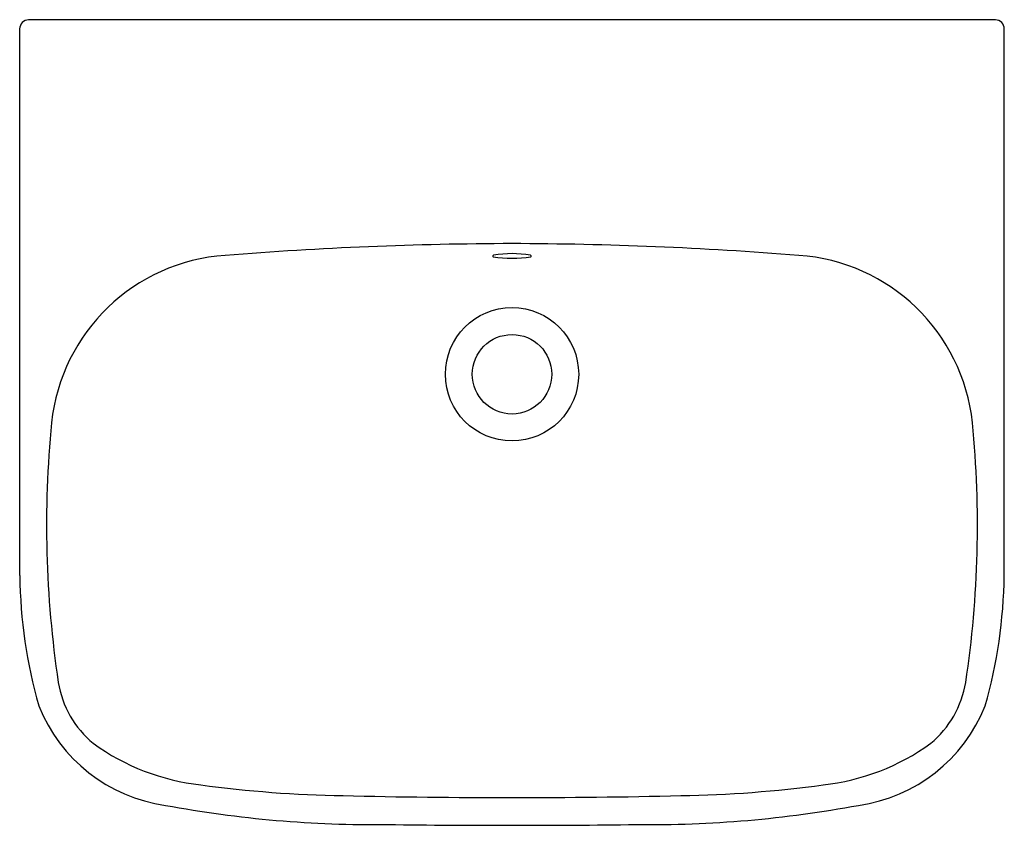
# Model space of a CAD drawing. Extents: x 3574.6 to 3596.3, y 180.7 to 198.5.
import ezdxf

# ---------------------------------------------------------------- set-up
doc = ezdxf.new("R2010")
doc.units = 0
doc.header["$LTSCALE"] = 0.64311
doc.layers.get('0').update_dxf_attribs({"color": 255, "linetype": 'CONTINUOUS'})
doc.layers.get('DEFPOINTS').update_dxf_attribs({"linetype": 'CONTINUOUS'})
doc.styles.get("Standard").update_dxf_attribs({"font": 'txt', "width": 0.8})

msp = doc.modelspace()

# ---------------------------------------------------------------- linework, layer by layer
for p, q in [((3596.076, 198.457), (3574.786, 198.457)), ((3574.588, 186.225), (3574.588, 198.259)), ((3596.274, 186.225), (3596.274, 198.259))]:
    msp.add_line(p, q)
for radius in [1.468, 0.875]:
    msp.add_circle((3585.431, 190.655), radius)
for centre, radius, start, end in [((3574.786, 198.258), 0.199, 90.1968, 179.5957), ((3596.075, 198.258), 0.199, 0.4043, 89.8032), ((3585.674, 110.493), 83.039, 90.168, 94.53146), ((3585.187, 110.493), 83.039, 85.46854, 89.832), ((3579.399, 189.15), 4.133, 93.967, 173.9012), ((3585.028, 193.257), 0.0193, 105.2666, 230.2234), ((3585.431, 195.949), 2.738, 261.2747, 278.7253), ((3585.431, 191.018), 2.294, 79.7539, 100.2461), ((3585.834, 193.257), 0.0193, 309.7766, 74.7334), ((3591.462, 189.15), 4.133, 6.0988, 86.033), ((3598.474, 187.327), 23.294, 174.4274, 188.5316), ((3572.388, 187.327), 23.294, 351.4684, 5.5726), ((3585.644, 186.381), 11.057, 180.8104, 195.8937), ((3585.217, 186.381), 11.057, 344.1063, 359.1896), ((3577.59, 184.215), 2.179, 189.059, 230.6507), ((3593.271, 184.215), 2.179, 309.3493, 350.941), ((3578.291, 184.663), 3.534, 201.7503, 261.9909), ((3592.57, 184.663), 3.534, 278.0091, 338.2497), ((3579.105, 186.509), 4.922, 233.9486, 263.8378), ((3591.756, 186.509), 4.922, 276.1622, 306.0514), ((3582.137, 207.762), 26.388, 262.2459, 269.0711), ((3588.725, 207.762), 26.388, 270.9289, 277.7541), ((3585.204, 333.434), 152.097, 268.68344, 270.08552), ((3585.658, 333.434), 152.097, 269.91448, 271.31656), ((3582.398, 205.966), 25.225, 259.4953, 270.676), ((3588.463, 205.966), 25.225, 269.324, 280.5047), ((3585.366, 377.916), 197.192, 269.22406, 270.0188), ((3585.495, 377.916), 197.192, 269.9812, 270.77594)]:
    msp.add_arc(centre, radius, start, end)

# ---------------------------------------------------------------- texts
at = {"layer": 'DEFPOINTS'}
for tag, p, s in [('MODELNUMBER', (3585.431, 198.461), 'K-77767K'), ('TRADENAME', (3585.431, 198.459), 'MODERNLIFE'), ('PRODUCT', (3585.431, 198.457), 'BATHROOM SINK')]:
    msp.add_attdef(tag, p, s, height=0.001, dxfattribs=at)

doc.saveas('drawing.dxf')
